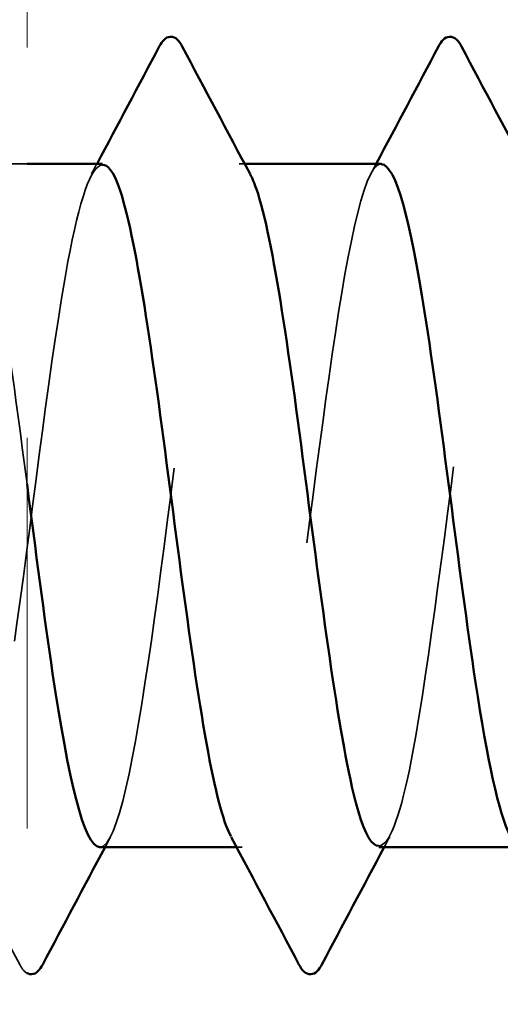
# Model space of a CAD drawing. Units: inches. Extents: x 0.6 to 33.4, y 0.6 to 21.4.
# Drawn here: x 9.4 to 9.5, y 14.1 to 14.4 of the extents above; entities that cross this region are included whole.
import ezdxf

# ---------------------------------------------------------------- set-up
doc = ezdxf.new("R2010")
doc.units = ezdxf.units.IN
doc.header["$LTSCALE"] = 2
doc.header["$MEASUREMENT"] = 0
doc.linetypes.add('DASHED', pattern=[0.2067, 0.1654, -0.0413])
doc.linetypes.add('DOUBLE_DASH_CHAIN', pattern=[1.2403, 0.6614, -0.0827, 0.1654, -0.0827, 0.1654, -0.0827])
for name, color, linetype, lineweight in [('Hidden (ANSI)', 7, 'DASHED', 35), ('Symbol (ANSI)', 7, 'Continuous', 25), ('Visible (ANSI)', 7, 'Continuous', 50)]:
    doc.layers.add(name, color=color, linetype=linetype, lineweight=lineweight)
doc.styles.add('Note Text (ANSI)', font='tahoma.ttf')
doc.dimstyles.new('Default (ANSI)$7', dxfattribs={"dimscale": 2, "dimtxt": 0.12, "dimasz": 0.098425, "dimexe": 0.125, "dimexo": 0.0625, "dimgap": 0.031496, "dimtad": 0, "dimtih": 1, "dimtoh": 1, "dimrnd": 1e-08, "dimzin": 4, "dimdsep": 46, "dimtxsty": 'Note Text (ANSI)', "dimcen": 0.09, "dimdle": 0.393701, "dimclrd": 256, "dimclre": 256, "dimclrt": 256, "dimadec": 0, "dimazin": 1, "dimtfac": 1, "dimtofl": 0, "dimtmove": 0, "dimatfit": 3, "dimfxl": 1, "dimtolj": 1, "dimtzin": 4, "dimlwd": -1, "dimlwe": -1, "dimarcsym": 0})

msp = doc.modelspace()

# ---------------------------------------------------------------- linework, layer by layer
at = {"layer": 'Hidden (ANSI)', "ltscale": 0.016226}
msp.add_line((9.42666, 14.31617), (9.40951, 14.31617), dxfattribs=at)
at = {"layer": 'Hidden (ANSI)', "ltscale": 0.00122}
for p, q in [((9.48233, 14.31617), (9.48094, 14.31617)), ((9.48166, 14.14117), (9.48027, 14.14117))]:
    msp.add_line(p, q, dxfattribs=at)
at = {"layer": 'Hidden (ANSI)', "ltscale": 1.086064}
msp.add_open_spline([(8.73094, 14.14125), (8.73471, 14.14153), (8.73847, 14.15663), (8.74224, 14.18092), (8.74658, 14.20894), (8.75093, 14.24768), (8.75527, 14.27585), (8.75962, 14.30402), (8.76397, 14.32009), (8.76831, 14.31524), (8.77266, 14.31039), (8.777, 14.28488), (8.78135, 14.25272), (8.78569, 14.22056), (8.79004, 14.18349), (8.79439, 14.16188), (8.79873, 14.14027), (8.80308, 14.13529), (8.80742, 14.14967), (8.81177, 14.16405), (8.81611, 14.19701), (8.82046, 14.23045), (8.82481, 14.26389), (8.82915, 14.296), (8.8335, 14.30914), (8.83784, 14.32227), (8.84219, 14.31573), (8.84653, 14.29309), (8.85088, 14.27046), (8.85523, 14.23297), (8.85957, 14.20121), (8.86392, 14.16945), (8.86826, 14.14515), (8.87261, 14.14165), (8.87695, 14.13815), (8.8813, 14.15565), (8.88565, 14.18453), (8.88999, 14.21341), (8.89434, 14.25211), (8.89868, 14.27937), (8.90303, 14.30663), (8.90737, 14.32098), (8.91172, 14.31453), (8.91607, 14.30808), (8.92041, 14.28118), (8.92476, 14.24861), (8.9291, 14.21604), (8.93345, 14.17957), (8.93779, 14.15922), (8.94214, 14.13887), (8.94649, 14.13576), (8.95083, 14.15158), (8.95518, 14.16741), (8.95952, 14.20132), (8.96387, 14.23469), (8.96821, 14.26806), (8.97256, 14.29908), (8.97691, 14.31071), (8.98125, 14.32234), (8.9856, 14.31395), (8.98994, 14.29015), (8.99429, 14.26635), (8.99863, 14.22842), (9.00298, 14.19721), (9.00733, 14.166), (9.01167, 14.14319), (9.01602, 14.14131), (9.02036, 14.13943), (9.02471, 14.15858), (9.02905, 14.18824), (9.0334, 14.21791), (9.03775, 14.25648), (9.04209, 14.28277), (9.04644, 14.30906), (9.05078, 14.32164), (9.05513, 14.31361), (9.05947, 14.30557), (9.06382, 14.27735), (9.06817, 14.24445), (9.07251, 14.21155), (9.07686, 14.17575), (9.0812, 14.15672), (9.08555, 14.13768), (9.08989, 14.13644), (9.09424, 14.15368), (9.09859, 14.17092), (9.10293, 14.2057), (9.10728, 14.23892), (9.11162, 14.27214), (9.11597, 14.30199), (9.12031, 14.31209), (9.12466, 14.32218), (9.12901, 14.31197), (9.13335, 14.28706), (9.1377, 14.26214), (9.14204, 14.22388), (9.14639, 14.19329), (9.15073, 14.1627), (9.15508, 14.14143), (9.15943, 14.14117), (9.16377, 14.14091), (9.16812, 14.16168), (9.17246, 14.19205), (9.17681, 14.22243), (9.18115, 14.26079), (9.1855, 14.28604), (9.18985, 14.3113), (9.19419, 14.32209), (9.19854, 14.31249), (9.20288, 14.30289), (9.20723, 14.27342), (9.21157, 14.24026), (9.21592, 14.20711), (9.22027, 14.17207), (9.22461, 14.15439), (9.22896, 14.13671), (9.2333, 14.13735), (9.23765, 14.15596), (9.24199, 14.17456), (9.24634, 14.21013), (9.25069, 14.24312), (9.25503, 14.27611), (9.25938, 14.30473), (9.26372, 14.31327), (9.26807, 14.32181), (9.27241, 14.30979), (9.27676, 14.28383), (9.28111, 14.25786), (9.28545, 14.21935), (9.2898, 14.18945), (9.29414, 14.15955), (9.29849, 14.13988), (9.30283, 14.14124), (9.30718, 14.1426), (9.31153, 14.16493), (9.31587, 14.19595), (9.32022, 14.22697), (9.32456, 14.26502), (9.32891, 14.28918), (9.33325, 14.31334), (9.3376, 14.32231), (9.34195, 14.31117), (9.34629, 14.30003), (9.35064, 14.26937), (9.35498, 14.23604), (9.35933, 14.20271), (9.36367, 14.16851), (9.36802, 14.15223), (9.37237, 14.13595), (9.37671, 14.13847), (9.38106, 14.1584), (9.3854, 14.17834), (9.38975, 14.21461), (9.39409, 14.24729), (9.39844, 14.27997), (9.40279, 14.3073), (9.40713, 14.31425), (9.41148, 14.32121), (9.41582, 14.30742), (9.42017, 14.28047), (9.42233, 14.26705), (9.42449, 14.25074), (9.42666, 14.23414)], degree=3, knots=[-267.035376, -267.035376, -267.035376, -267.035376, -266.041851, -266.041851, -266.041851, -264.895043, -264.895043, -264.895043, -263.748235, -263.748235, -263.748235, -262.601427, -262.601427, -262.601427, -261.45462, -261.45462, -261.45462, -260.307812, -260.307812, -260.307812, -259.161004, -259.161004, -259.161004, -258.014196, -258.014196, -258.014196, -256.867388, -256.867388, -256.867388, -255.72058, -255.72058, -255.72058, -254.573772, -254.573772, -254.573772, -253.426965, -253.426965, -253.426965, -252.280157, -252.280157, -252.280157, -251.133349, -251.133349, -251.133349, -249.986541, -249.986541, -249.986541, -248.839733, -248.839733, -248.839733, -247.692925, -247.692925, -247.692925, -246.546117, -246.546117, -246.546117, -245.399309, -245.399309, -245.399309, -244.252502, -244.252502, -244.252502, -243.105694, -243.105694, -243.105694, -241.958886, -241.958886, -241.958886, -240.812078, -240.812078, -240.812078, -239.66527, -239.66527, -239.66527, -238.518462, -238.518462, -238.518462, -237.371654, -237.371654, -237.371654, -236.224847, -236.224847, -236.224847, -235.078039, -235.078039, -235.078039, -233.931231, -233.931231, -233.931231, -232.784423, -232.784423, -232.784423, -231.637615, -231.637615, -231.637615, -230.490807, -230.490807, -230.490807, -229.343999, -229.343999, -229.343999, -228.197192, -228.197192, -228.197192, -227.050384, -227.050384, -227.050384, -225.903576, -225.903576, -225.903576, -224.756768, -224.756768, -224.756768, -223.60996, -223.60996, -223.60996, -222.463152, -222.463152, -222.463152, -221.316344, -221.316344, -221.316344, -220.169537, -220.169537, -220.169537, -219.022729, -219.022729, -219.022729, -217.875921, -217.875921, -217.875921, -216.729113, -216.729113, -216.729113, -215.582305, -215.582305, -215.582305, -214.435497, -214.435497, -214.435497, -213.288689, -213.288689, -213.288689, -212.141881, -212.141881, -212.141881, -210.995074, -210.995074, -210.995074, -209.848266, -209.848266, -209.848266, -208.701458, -208.701458, -208.701458, -207.55465, -207.55465, -207.55465, -206.407842, -206.407842, -206.407842, -205.837151, -205.837151, -205.837151, -205.837151], dxfattribs=at)
at = {"layer": 'Hidden (ANSI)', "ltscale": 0.283839}
msp.add_open_spline([(9.44523, 14.1412), (9.44557, 14.14118), (9.4459, 14.14128), (9.44624, 14.14152), (9.45059, 14.1445), (9.45493, 14.16833), (9.45928, 14.19993), (9.46363, 14.23152), (9.46797, 14.26916), (9.47232, 14.29217), (9.47612, 14.31231), (9.47992, 14.32029), (9.48373, 14.31348)], degree=3, knots=[-204.203522, -204.203522, -204.203522, -204.203522, -204.114226, -204.114226, -204.114226, -202.967419, -202.967419, -202.967419, -201.820611, -201.820611, -201.820611, -200.816991, -200.816991, -200.816991, -200.816991], dxfattribs=at)
at = {"layer": 'Hidden (ANSI)', "ltscale": 0.378143}
msp.add_open_spline([(9.44594, 14.31588), (9.443, 14.31567), (9.44006, 14.30697), (9.43712, 14.2911), (9.43277, 14.26767), (9.42843, 14.22987), (9.42408, 14.19848), (9.41973, 14.16708), (9.41539, 14.14379), (9.41104, 14.14139), (9.4067, 14.139), (9.40235, 14.15763), (9.39801, 14.18705), (9.39689, 14.19461), (9.39577, 14.20277), (9.39466, 14.21119)], degree=3, knots=[201.06193, 201.06193, 201.06193, 201.06193, 201.838184, 201.838184, 201.838184, 202.984992, 202.984992, 202.984992, 204.1318, 204.1318, 204.1318, 205.278607, 205.278607, 205.278607, 205.573257, 205.573257, 205.573257, 205.573257], dxfattribs=at)
at = {"layer": 'Hidden (ANSI)', "ltscale": 0.002721}
for points in [[(9.44316, 14.31356), (9.44362, 14.31443), (9.44409, 14.3153), (9.44456, 14.31617)], [(9.51459, 14.31356), (9.51505, 14.31443), (9.51552, 14.3153), (9.51598, 14.31617)], [(9.44801, 14.14378), (9.44755, 14.14291), (9.44708, 14.14204), (9.44661, 14.14117)], [(9.51944, 14.14378), (9.51897, 14.14291), (9.51851, 14.14204), (9.51804, 14.14117)]]:
    msp.add_open_spline(points, degree=3, dxfattribs=at)
at = {"layer": 'Hidden (ANSI)', "ltscale": 0.283841}
msp.add_open_spline([(9.51737, 14.31607), (9.51669, 14.31612), (9.51602, 14.3157), (9.51534, 14.31478), (9.51099, 14.30883), (9.50665, 14.28237), (9.5023, 14.24993), (9.49796, 14.21748), (9.49361, 14.18081), (9.48927, 14.16005), (9.4858, 14.1435), (9.48234, 14.13779), (9.47887, 14.14394)], degree=3, knots=[194.778745, 194.778745, 194.778745, 194.778745, 194.957337, 194.957337, 194.957337, 196.104145, 196.104145, 196.104145, 197.250952, 197.250952, 197.250952, 198.165276, 198.165276, 198.165276, 198.165276], dxfattribs=at)
at = {"layer": 'Hidden (ANSI)', "ltscale": 0.283832}
msp.add_open_spline([(9.51666, 14.14152), (9.51926, 14.14164), (9.52186, 14.14831), (9.52447, 14.16101), (9.52881, 14.18223), (9.53316, 14.21911), (9.5375, 14.25141), (9.54185, 14.28371), (9.54619, 14.30967), (9.55054, 14.31504), (9.55208, 14.31693), (9.55362, 14.31622), (9.55516, 14.31326)], degree=3, knots=[-197.920337, -197.920337, -197.920337, -197.920337, -197.233379, -197.233379, -197.233379, -196.086571, -196.086571, -196.086571, -194.939764, -194.939764, -194.939764, -194.533806, -194.533806, -194.533806, -194.533806], dxfattribs=at)
at = {"layer": 'Hidden (ANSI)', "ltscale": 0.035082}
msp.add_open_spline([(9.42478, 14.11116), (9.41903, 14.12205), (9.41326, 14.13293), (9.40744, 14.14378)], degree=3, dxfattribs=at)
at = {"layer": 'Hidden (ANSI)', "ltscale": 0.014446}
msp.add_open_spline([(9.42666, 14.10894), (9.42591, 14.10934), (9.42531, 14.11017), (9.42478, 14.11116)], degree=3, dxfattribs=at)
at = {"layer": 'Visible (ANSI)', "color": 30, "linetype": 'DOUBLE_DASH_CHAIN', "lineweight": 18, "ltscale": 0.259845, "true_color": 0xff8000}
msp.add_line((9.42666, 7.79617), (9.42666, 18.10932), dxfattribs=at)
at = {"layer": 'Visible (ANSI)'}
for p, q in [((9.44594, 14.31617), (9.42666, 14.31617)), ((9.51737, 14.31617), (9.48233, 14.31617)), ((9.48027, 14.14117), (9.44523, 14.14117)), ((9.5517, 14.14117), (9.51666, 14.14117))]:
    msp.add_line(p, q, dxfattribs=at)
for points, knots in [([(9.4605, 14.34618), (9.46123, 14.34757), (9.46207, 14.34861), (9.46469, 14.34872), (9.46562, 14.34764), (9.46639, 14.34618)], [0, 0, 0, 0, 0.0542593, 0.0542593, 0.1110328, 0.1110328, 0.1110328, 0.1110328]), ([(9.53192, 14.34618), (9.53266, 14.34757), (9.5335, 14.34861), (9.53612, 14.34872), (9.53705, 14.34764), (9.53782, 14.34618)], [0, 0, 0, 0, 0.0542593, 0.0542593, 0.1110328, 0.1110328, 0.1110328, 0.1110328]), ([(9.47887, 14.14394), (9.47799, 14.1455), (9.47711, 14.14784), (9.47623, 14.15095), (9.47188, 14.16632), (9.46754, 14.19994), (9.46319, 14.23334), (9.45885, 14.26674), (9.4545, 14.29812), (9.45015, 14.31023), (9.44875, 14.31414), (9.44735, 14.31598), (9.44594, 14.31588)], [198.165276, 198.165276, 198.165276, 198.165276, 198.39776, 198.39776, 198.39776, 199.544568, 199.544568, 199.544568, 200.691376, 200.691376, 200.691376, 201.06193, 201.06193, 201.06193, 201.06193]), ([(9.5503, 14.14405), (9.54734, 14.14977), (9.54438, 14.16386), (9.54141, 14.18336), (9.53707, 14.21198), (9.53272, 14.2507), (9.52838, 14.27826), (9.52471, 14.30153), (9.52104, 14.31577), (9.51737, 14.31607)], [191.882091, 191.882091, 191.882091, 191.882091, 192.663721, 192.663721, 192.663721, 193.810529, 193.810529, 193.810529, 194.778745, 194.778745, 194.778745, 194.778745]), ([(9.48373, 14.31348), (9.48427, 14.31251), (9.48481, 14.31124), (9.48535, 14.30966), (9.4897, 14.297), (9.49405, 14.26523), (9.49839, 14.23181), (9.50274, 14.19838), (9.50708, 14.1651), (9.51143, 14.15026), (9.51317, 14.14431), (9.51491, 14.14145), (9.51666, 14.14152)], [-200.816991, -200.816991, -200.816991, -200.816991, -200.673803, -200.673803, -200.673803, -199.526995, -199.526995, -199.526995, -198.380187, -198.380187, -198.380187, -197.920337, -197.920337, -197.920337, -197.920337]), ([(9.42666, 14.23414), (9.42884, 14.21738), (9.43102, 14.20034), (9.43321, 14.1857), (9.43721, 14.15883), (9.44122, 14.14141), (9.44523, 14.1412)], [-205.837151, -205.837151, -205.837151, -205.837151, -205.261034, -205.261034, -205.261034, -204.203522, -204.203522, -204.203522, -204.203522]), ([(9.43067, 14.11116), (9.42994, 14.10977), (9.4291, 14.10873), (9.42739, 14.10865), (9.42701, 14.10875), (9.42666, 14.10894)], [0, 0, 0, 0, 0.05425934, 0.05425934, 0.07233886, 0.07233886, 0.07233886, 0.07233886]), ([(9.5021, 14.11116), (9.50137, 14.10977), (9.50052, 14.10873), (9.49791, 14.10861), (9.49698, 14.1097), (9.49621, 14.11116)], [0, 0, 0, 0, 0.0542593, 0.0542593, 0.1110328, 0.1110328, 0.1110328, 0.1110328])]:
    msp.add_open_spline(points, degree=3, knots=knots, dxfattribs=at)
for points in [[(9.44456, 14.31617), (9.4499, 14.32615), (9.4552, 14.33616), (9.4605, 14.34618)], [(9.46639, 14.34618), (9.47214, 14.33529), (9.47791, 14.32441), (9.48373, 14.31356)], [(9.51598, 14.31617), (9.52133, 14.32615), (9.52663, 14.33616), (9.53192, 14.34618)], [(9.53782, 14.34618), (9.54357, 14.33529), (9.54934, 14.32441), (9.55516, 14.31356)], [(9.49621, 14.11116), (9.49046, 14.12205), (9.48469, 14.13293), (9.47887, 14.14378)], [(9.44661, 14.14117), (9.44127, 14.13118), (9.43597, 14.12117), (9.43067, 14.11116)], [(9.51804, 14.14117), (9.5127, 14.13118), (9.50739, 14.12117), (9.5021, 14.11116)]]:
    msp.add_open_spline(points, degree=3, dxfattribs=at)

# ---------------------------------------------------------------- leaders
at = {"layer": 'Symbol (ANSI)', "annotation_type": 0, "has_hookline": 1, "hookline_direction": 0}
for points, text_width in [([(2.44966, 10.70013), (15.52715, 18.28679), (15.724, 18.28679)], 1.98995), ([(8.60466, 13.38426), (15.51699, 17.41147), (15.71384, 17.41147)], 2.22995), ([(9.38466, 13.10849), (15.5273, 16.69131), (15.72415, 16.69131)], 3.30971), ([(9.42666, 12.43212), (15.5141, 15.98308), (15.71095, 15.98308)], 4.45958), ([(9.46866, 10.86914), (15.52441, 14.4018), (15.72126, 14.4018)], 3.99006)]:
    msp.add_leader(points, dimstyle='Default (ANSI)$7', override={"dimtad": 0}, dxfattribs=dict(at, text_width=text_width))

doc.saveas('drawing.dxf')
